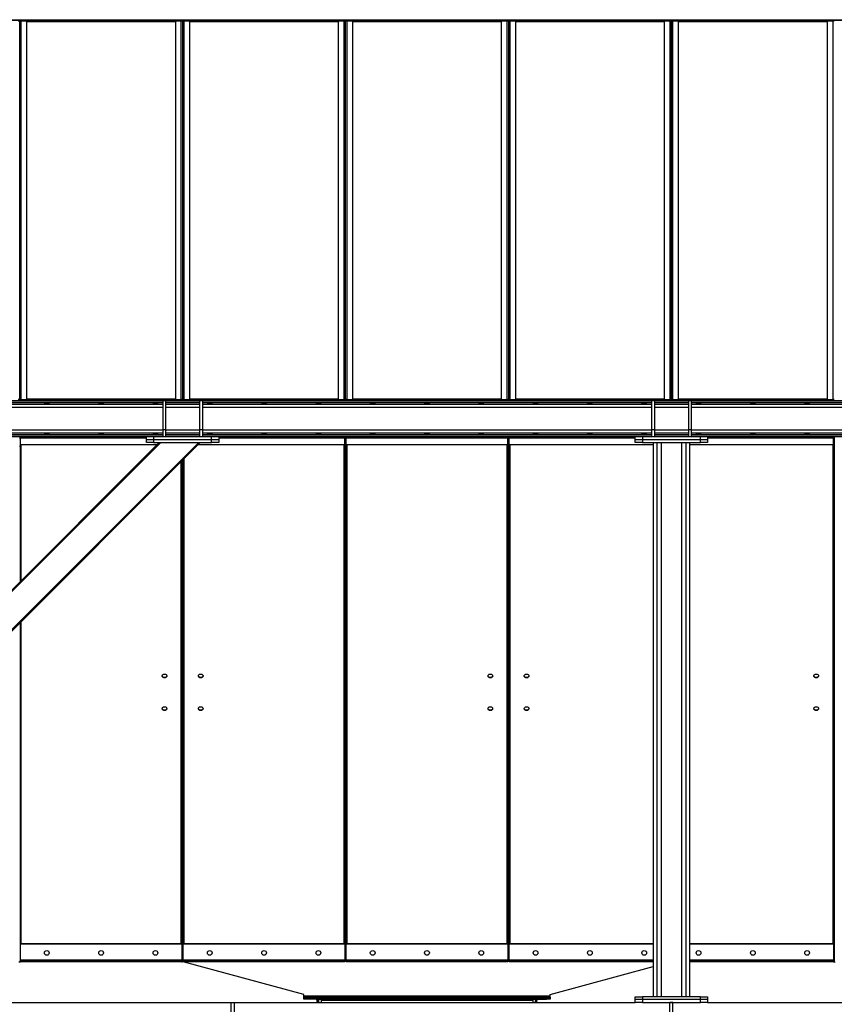
# Model space of a CAD drawing. Units: millimetres. Extents: x -9065 to 13635, y -12905 to 12817.
# Drawn here: x 8671 to 10921, y -5187 to -2469 of the extents above; entities that cross this region are included whole.
import ezdxf

# ---------------------------------------------------------------- set-up
doc = ezdxf.new("R2010")
doc.units = ezdxf.units.MM

msp = doc.modelspace()

# ---------------------------------------------------------------- linework, layer by layer
at = {"color": 7, "linetype": 'Continuous', "lineweight": 25}
for p, q in [((8221.1, -2469), (12721.1, -2469)), ((8221.1, -2470), (12721.1, -2470)), ((8666.7, -2472.4), (8671.1, -2472.4)), ((8671.1, -2472.4), (8671.1, -3517.7)), ((8671.1, -2472.4), (8675.5, -2472.4)), ((8673.5, -2472), (8673.5, -2470)), ((8675.5, -2472), (8673.5, -2472)), ((8675.5, -2470), (8675.5, -2472)), ((8675.5, -2472), (8692.1, -2472)), ((8675.5, -2472), (8675.5, -2472.4)), ((8691.1, -2472.4), (8675.5, -2472.4)), ((8675.5, -3517.7), (8675.5, -2472.4)), ((8691.1, -3517.7), (8691.1, -2472.4)), ((8692.1, -2472), (8692.1, -2470)), ((8692.1, -2470), (9100.1, -2470)), ((8692.1, -2472), (9100.1, -2472)), ((9100.1, -2470), (9100.1, -2472)), ((9100.1, -2472), (9116.8, -2472)), ((9101.1, -2472.4), (9101.1, -3517.7)), ((9116.7, -2472.4), (9101.1, -2472.4)), ((9116.7, -2472.4), (9116.7, -2472)), ((9116.7, -2472.4), (9116.7, -3517.7)), ((9116.7, -2472.4), (9121.1, -2472.4)), ((9116.8, -2472), (9116.8, -2470)), ((9118.8, -2472), (9116.8, -2472)), ((9118.8, -2470), (9118.8, -2472)), ((9121.1, -2472.4), (9121.1, -3517.7)), ((9121.1, -2472.4), (9125.5, -2472.4)), ((9123.5, -2472), (9123.5, -2470)), ((9125.5, -2472), (9123.5, -2472)), ((9125.5, -2470), (9125.5, -2472)), ((9125.5, -2472), (9142.1, -2472)), ((9125.5, -2472), (9125.5, -2472.4)), ((9141.1, -2472.4), (9125.5, -2472.4)), ((9125.5, -3517.7), (9125.5, -2472.4)), ((9141.1, -3517.7), (9141.1, -2472.4)), ((9142.1, -2470), (9550.1, -2470)), ((9142.1, -2472), (9142.1, -2470)), ((9142.1, -2472), (9550.1, -2472)), ((9550.1, -2470), (9550.1, -2472)), ((9550.1, -2472), (9566.8, -2472)), ((9551.1, -2472.4), (9551.1, -3517.7)), ((9566.7, -2472.4), (9551.1, -2472.4)), ((9566.7, -2472.4), (9566.7, -2472)), ((9566.7, -2472.4), (9566.7, -3517.7)), ((9566.7, -2472.4), (9571.1, -2472.4)), ((9566.8, -2472), (9566.8, -2470)), ((9568.8, -2472), (9566.8, -2472)), ((9568.8, -2470), (9568.8, -2472)), ((9571.1, -2472.4), (9575.5, -2472.4)), ((9571.1, -3517.7), (9571.1, -2472.4)), ((9573.5, -2472), (9573.5, -2470)), ((9575.5, -2472), (9573.5, -2472)), ((9575.5, -2470), (9575.5, -2472)), ((9575.5, -2472), (9592.1, -2472)), ((9575.5, -2472), (9575.5, -2472.4)), ((9591.1, -2472.4), (9575.5, -2472.4)), ((9575.5, -3517.7), (9575.5, -2472.4)), ((9591.1, -3517.7), (9591.1, -2472.4)), ((9592.1, -2472), (9592.1, -2470)), ((9592.1, -2470), (10000.1, -2470)), ((9592.1, -2472), (10000.1, -2472)), ((10000.1, -2470), (10000.1, -2472)), ((10000.1, -2472), (10016.8, -2472)), ((10001.1, -2472.4), (10001.1, -3517.7)), ((10016.7, -2472.4), (10001.1, -2472.4)), ((10016.7, -2472.4), (10016.7, -2472)), ((10016.7, -2472.4), (10016.7, -3517.7)), ((10016.7, -2472.4), (10021.1, -2472.4)), ((10016.8, -2472), (10016.8, -2470)), ((10018.8, -2472), (10016.8, -2472)), ((10018.8, -2470), (10018.8, -2472)), ((10021.1, -2472.4), (10021.1, -3517.7)), ((10021.1, -2472.4), (10025.5, -2472.4)), ((10023.5, -2472), (10023.5, -2470)), ((10025.5, -2472), (10023.5, -2472)), ((10025.5, -2470), (10025.5, -2472)), ((10025.5, -2472), (10042.1, -2472)), ((10025.5, -2472), (10025.5, -2472.4)), ((10041.1, -2472.4), (10025.5, -2472.4)), ((10025.5, -3517.7), (10025.5, -2472.4)), ((10041.1, -3517.7), (10041.1, -2472.4)), ((10042.1, -2472), (10042.1, -2470)), ((10042.1, -2470), (10450.1, -2470)), ((10042.1, -2472), (10450.1, -2472)), ((10450.1, -2470), (10450.1, -2472)), ((10450.1, -2472), (10466.8, -2472)), ((10451.1, -2472.4), (10451.1, -3517.7)), ((10466.7, -2472.4), (10451.1, -2472.4)), ((10466.7, -2472.4), (10466.7, -2472)), ((10466.7, -2472.4), (10466.7, -3517.7)), ((10466.7, -2472.4), (10471.1, -2472.4)), ((10466.8, -2472), (10466.8, -2470)), ((10468.8, -2472), (10466.8, -2472)), ((10468.8, -2470), (10468.8, -2472)), ((10471.1, -2472.4), (10475.5, -2472.4)), ((10471.1, -3517.7), (10471.1, -2472.4)), ((10473.5, -2472), (10473.5, -2470)), ((10475.5, -2472), (10473.5, -2472)), ((10475.5, -2470), (10475.5, -2472)), ((10475.5, -2472), (10492.1, -2472)), ((10475.5, -2472), (10475.5, -2472.4)), ((10491.1, -2472.4), (10475.5, -2472.4)), ((10475.5, -3517.7), (10475.5, -2472.4)), ((10491.1, -3517.7), (10491.1, -2472.4)), ((10492.1, -2472), (10492.1, -2470)), ((10492.1, -2470), (10900.1, -2470)), ((10492.1, -2472), (10900.1, -2472)), ((10900.1, -2470), (10900.1, -2472)), ((10900.1, -2472), (10916.8, -2472)), ((10901.1, -2472.4), (10901.1, -3517.7)), ((10916.7, -2472.4), (10901.1, -2472.4)), ((10916.7, -2472.4), (10916.7, -2472)), ((10916.7, -2472.4), (10916.7, -3517.7)), ((10916.7, -2472.4), (10921.1, -2472.4)), ((10916.8, -2472), (10916.8, -2470)), ((10918.8, -2472), (10916.8, -2472)), ((10918.8, -2470), (10918.8, -2472)), ((8691.1, -2474.4), (9101.1, -2474.4)), ((9141.1, -2474.4), (9551.1, -2474.4)), ((9591.1, -2474.4), (10001.1, -2474.4)), ((10041.1, -2474.4), (10451.1, -2474.4)), ((10491.1, -2474.4), (10901.1, -2474.4)), ((8326.1, -3520), (9066.1, -3520)), ((8326.1, -3521.1), (9066.1, -3521.1)), ((8326.1, -3525.6), (9066.1, -3525.6)), ((8326.1, -3530.2), (9066.1, -3530.2)), ((8671.1, -3517.7), (8666.7, -3517.7)), ((8675.5, -3517.7), (8671.1, -3517.7)), ((8673.5, -3520), (8673.5, -3518)), ((8673.5, -3518), (8675.5, -3518)), ((8675.5, -3517.7), (8691.1, -3517.7)), ((8675.5, -3517.7), (8675.5, -3518)), ((8675.5, -3518), (8675.5, -3520)), ((8692.1, -3518), (8675.5, -3518)), ((8691.1, -3515.6), (9101.1, -3515.6)), ((8692.1, -3520), (8692.1, -3518)), ((9100.1, -3518), (8692.1, -3518)), ((9066.1, -3520), (8692.1, -3520)), ((9066.1, -3520), (9066.1, -3600)), ((9066.1, -3520), (9074.1, -3520)), ((9100.1, -3520), (9074.1, -3520)), ((9074.1, -3520), (9074.1, -3600)), ((9074.1, -3520), (9168.1, -3520)), ((9074.1, -3521.1), (9168.1, -3521.1)), ((9074.1, -3525.6), (9168.1, -3525.6)), ((9074.1, -3530.2), (9168.1, -3530.2)), ((9100.1, -3518), (9100.1, -3520)), ((9116.8, -3518), (9100.1, -3518)), ((9101.1, -3517.7), (9116.7, -3517.7)), ((9121.1, -3517.7), (9116.7, -3517.7)), ((9116.7, -3518), (9116.7, -3517.7)), ((9116.8, -3520), (9116.8, -3518)), ((9116.8, -3518), (9118.8, -3518)), ((9118.8, -3518), (9118.8, -3520)), ((9125.5, -3517.7), (9121.1, -3517.7)), ((9123.5, -3520), (9123.5, -3518)), ((9123.5, -3518), (9125.5, -3518)), ((9125.5, -3517.7), (9141.1, -3517.7)), ((9125.5, -3517.7), (9125.5, -3518)), ((9125.5, -3518), (9125.5, -3520)), ((9142.1, -3518), (9125.5, -3518)), ((9141.1, -3515.6), (9551.1, -3515.6)), ((9142.1, -3520), (9142.1, -3518)), ((9550.1, -3518), (9142.1, -3518)), ((9168.1, -3520), (9142.1, -3520)), ((9168.1, -3520), (9176.1, -3520)), ((9168.1, -3520), (9168.1, -3600)), ((9550.1, -3520), (9176.1, -3520)), ((9176.1, -3520), (9176.1, -3600)), ((9176.1, -3520), (10416.1, -3520)), ((9176.1, -3521.1), (10416.1, -3521.1)), ((9176.1, -3525.6), (10416.1, -3525.6)), ((9176.1, -3530.2), (10416.1, -3530.2)), ((9550.1, -3518), (9550.1, -3520)), ((9566.8, -3518), (9550.1, -3518)), ((9551.1, -3517.7), (9566.7, -3517.7)), ((9571.1, -3517.7), (9566.7, -3517.7)), ((9566.7, -3518), (9566.7, -3517.7)), ((9566.8, -3520), (9566.8, -3518)), ((9566.8, -3518), (9568.8, -3518)), ((9568.8, -3518), (9568.8, -3520)), ((9575.5, -3517.7), (9571.1, -3517.7)), ((9573.5, -3520), (9573.5, -3518)), ((9573.5, -3518), (9575.5, -3518)), ((9575.5, -3517.7), (9591.1, -3517.7)), ((9575.5, -3517.7), (9575.5, -3518)), ((9575.5, -3518), (9575.5, -3520)), ((9592.1, -3518), (9575.5, -3518)), ((9591.1, -3515.6), (10001.1, -3515.6)), ((9592.1, -3520), (9592.1, -3518)), ((10000.1, -3518), (9592.1, -3518)), ((10000.1, -3520), (9592.1, -3520)), ((10000.1, -3518), (10000.1, -3520)), ((10016.8, -3518), (10000.1, -3518)), ((10001.1, -3517.7), (10016.7, -3517.7)), ((10021.1, -3517.7), (10016.7, -3517.7)), ((10016.7, -3518), (10016.7, -3517.7)), ((10016.8, -3520), (10016.8, -3518)), ((10016.8, -3518), (10018.8, -3518)), ((10018.8, -3518), (10018.8, -3520)), ((10025.5, -3517.7), (10021.1, -3517.7)), ((10023.5, -3520), (10023.5, -3518)), ((10023.5, -3518), (10025.5, -3518)), ((10025.5, -3517.7), (10041.1, -3517.7)), ((10025.5, -3517.7), (10025.5, -3518)), ((10025.5, -3518), (10025.5, -3520)), ((10042.1, -3518), (10025.5, -3518)), ((10041.1, -3515.6), (10451.1, -3515.6)), ((10450.1, -3518), (10042.1, -3518)), ((10042.1, -3520), (10042.1, -3518)), ((10416.1, -3520), (10042.1, -3520)), ((10416.1, -3520), (10416.1, -3600)), ((10416.1, -3520), (10424.1, -3520)), ((10450.1, -3520), (10424.1, -3520)), ((10424.1, -3520), (10424.1, -3600)), ((10424.1, -3520), (10518.1, -3520)), ((10424.1, -3521.1), (10518.1, -3521.1)), ((10424.1, -3525.6), (10518.1, -3525.6)), ((10424.1, -3530.2), (10518.1, -3530.2)), ((10450.1, -3518), (10450.1, -3520)), ((10466.8, -3518), (10450.1, -3518)), ((10451.1, -3517.7), (10466.7, -3517.7)), ((10471.1, -3517.7), (10466.7, -3517.7)), ((10466.7, -3518), (10466.7, -3517.7)), ((10466.8, -3520), (10466.8, -3518)), ((10466.8, -3518), (10468.8, -3518)), ((10468.8, -3518), (10468.8, -3520)), ((10475.5, -3517.7), (10471.1, -3517.7)), ((10473.5, -3520), (10473.5, -3518)), ((10473.5, -3518), (10475.5, -3518)), ((10475.5, -3517.7), (10491.1, -3517.7)), ((10475.5, -3517.7), (10475.5, -3518)), ((10475.5, -3518), (10475.5, -3520)), ((10492.1, -3518), (10475.5, -3518)), ((10491.1, -3515.6), (10901.1, -3515.6)), ((10492.1, -3520), (10492.1, -3518)), ((10900.1, -3518), (10492.1, -3518)), ((10518.1, -3520), (10492.1, -3520)), ((10518.1, -3520), (10526.1, -3520)), ((10518.1, -3520), (10518.1, -3600)), ((10900.1, -3520), (10526.1, -3520)), ((10526.1, -3520), (10526.1, -3600)), ((10526.1, -3520), (11766.1, -3520)), ((10526.1, -3521.1), (11766.1, -3521.1)), ((10526.1, -3525.6), (11766.1, -3525.6)), ((10526.1, -3530.2), (11766.1, -3530.2)), ((10900.1, -3518), (10900.1, -3520)), ((10916.8, -3518), (10900.1, -3518)), ((10901.1, -3517.7), (10916.7, -3517.7)), ((10921.1, -3517.7), (10916.7, -3517.7)), ((10916.7, -3518), (10916.7, -3517.7)), ((10916.8, -3520), (10916.8, -3518)), ((10916.8, -3518), (10918.8, -3518)), ((10918.8, -3518), (10918.8, -3520)), ((8326.1, -3538.6), (9066.1, -3538.6)), ((9074.1, -3538.6), (9168.1, -3538.6)), ((9176.1, -3538.6), (10416.1, -3538.6)), ((10424.1, -3538.6), (10518.1, -3538.6)), ((10526.1, -3538.6), (11766.1, -3538.6)), ((8326.1, -3601.5), (9066.1, -3601.5)), ((8326.1, -3609.9), (9066.1, -3609.9)), ((8326.1, -3614.5), (9066.1, -3614.5)), ((9066.1, -3600), (9074.1, -3600)), ((9066.1, -3600), (9066.1, -3620)), ((9074.1, -3600), (9074.1, -3620)), ((9074.1, -3601.5), (9168.1, -3601.5)), ((9074.1, -3609.9), (9168.1, -3609.9)), ((9074.1, -3614.5), (9168.1, -3614.5)), ((9168.1, -3600), (9176.1, -3600)), ((9168.1, -3600), (9168.1, -3620)), ((9176.1, -3600), (9176.1, -3620)), ((9176.1, -3601.5), (10416.1, -3601.5)), ((9176.1, -3609.9), (10416.1, -3609.9)), ((9176.1, -3614.5), (10416.1, -3614.5)), ((10416.1, -3600), (10424.1, -3600)), ((10416.1, -3600), (10416.1, -3620)), ((10424.1, -3600), (10424.1, -3620)), ((10424.1, -3601.5), (10518.1, -3601.5)), ((10424.1, -3609.9), (10518.1, -3609.9)), ((10424.1, -3614.5), (10518.1, -3614.5)), ((10518.1, -3600), (10526.1, -3600)), ((10518.1, -3600), (10518.1, -3620)), ((10526.1, -3600), (10526.1, -3620)), ((10526.1, -3601.5), (11766.1, -3601.5)), ((10526.1, -3609.9), (11766.1, -3609.9)), ((10526.1, -3614.5), (11766.1, -3614.5)), ((8326.1, -3619), (9066.1, -3619)), ((9060.8, -3636), (8337.1, -4359.7)), ((9165.5, -3636), (8337.1, -4464.4)), ((9056.6, -3636), (8337.1, -4355.5)), ((9169.7, -3636), (8337.1, -4468.6)), ((8371.1, -3620), (9021.1, -3620)), ((8671.1, -3622.2), (8673.1, -3622.2)), ((8671.1, -3624.4), (8673.1, -3624.4)), ((8673.1, -3624.4), (8673.1, -3620)), ((8673.1, -3642.9), (8673.1, -3624.4)), ((9021.1, -3624.4), (8673.1, -3624.4)), ((9021.1, -3628), (9021.1, -3620)), ((9021.1, -3620), (9041.1, -3620)), ((9021.1, -3636), (9021.1, -3628)), ((9021.1, -3628), (9041.1, -3628)), ((9041.1, -3636), (9021.1, -3636)), ((9041.1, -3620), (9041.1, -3628)), ((9041.1, -3620), (9201.1, -3620)), ((9041.1, -3628), (9041.1, -3636)), ((9041.1, -3628), (9201.1, -3628)), ((9041.1, -3636), (9201.1, -3636)), ((9066.1, -3620), (9074.1, -3620)), ((9074.1, -3619), (9168.1, -3619)), ((9168.1, -3620), (9176.1, -3620)), ((9176.1, -3619), (10416.1, -3619)), ((9201.1, -3628), (9201.1, -3620)), ((9201.1, -3620), (9221.1, -3620)), ((9201.1, -3636), (9201.1, -3628)), ((9201.1, -3628), (9221.1, -3628)), ((9221.1, -3636), (9201.1, -3636)), ((9221.1, -3620), (9221.1, -3628)), ((9221.1, -3620), (10371.1, -3620)), ((9569.1, -3624.4), (9221.1, -3624.4)), ((9221.1, -3628), (9221.1, -3636)), ((9569.1, -3624.4), (9569.1, -3620)), ((9571.1, -3622.2), (9569.1, -3622.2)), ((9569.1, -3642.9), (9569.1, -3624.4)), ((9571.1, -3624.4), (9569.1, -3624.4)), ((9571.1, -3622.2), (9573.1, -3622.2)), ((9571.1, -3624.4), (9571.1, -3622.2)), ((9571.1, -3624.4), (9573.1, -3624.4)), ((9571.1, -3646.1), (9571.1, -3624.4)), ((9573.1, -3624.4), (9573.1, -3620)), ((10019.1, -3624.4), (9573.1, -3624.4)), ((9573.1, -3642.9), (9573.1, -3624.4)), ((10019.1, -3624.4), (10019.1, -3620)), ((10021.1, -3622.2), (10019.1, -3622.2)), ((10019.1, -3642.9), (10019.1, -3624.4)), ((10021.1, -3624.4), (10019.1, -3624.4)), ((10021.1, -3622.2), (10021.1, -3624.4)), ((10021.1, -3622.2), (10023.1, -3622.2)), ((10021.1, -3624.4), (10021.1, -3646.1)), ((10021.1, -3624.4), (10023.1, -3624.4)), ((10023.1, -3624.4), (10023.1, -3620)), ((10023.1, -3642.9), (10023.1, -3624.4)), ((10371.1, -3624.4), (10023.1, -3624.4)), ((10371.1, -3628), (10371.1, -3620)), ((10371.1, -3620), (10391.1, -3620)), ((10371.1, -3636), (10371.1, -3628)), ((10371.1, -3628), (10391.1, -3628)), ((10391.1, -3636), (10371.1, -3636)), ((10391.1, -3620), (10391.1, -3628)), ((10391.1, -3620), (10551.1, -3620)), ((10391.1, -3628), (10391.1, -3636)), ((10391.1, -3628), (10551.1, -3628)), ((10391.1, -3636), (10551.1, -3636)), ((10416.1, -3620), (10424.1, -3620)), ((10421.1, -3636), (10421.1, -5166)), ((10424.1, -3619), (10518.1, -3619)), ((10431.1, -3636), (10431.1, -5166)), ((10443.1, -3636), (10443.1, -5166)), ((10499.1, -3636), (10499.1, -5166)), ((10511.1, -3636), (10511.1, -5166)), ((10518.1, -3620), (10526.1, -3620)), ((10521.1, -3636), (10521.1, -5166)), ((10526.1, -3619), (11766.1, -3619)), ((10551.1, -3628), (10551.1, -3620)), ((10551.1, -3620), (10571.1, -3620)), ((10551.1, -3636), (10551.1, -3628)), ((10551.1, -3628), (10571.1, -3628)), ((10571.1, -3636), (10551.1, -3636)), ((10571.1, -3620), (10571.1, -3628)), ((10571.1, -3620), (11721.1, -3620)), ((10919.1, -3624.4), (10571.1, -3624.4)), ((10571.1, -3628), (10571.1, -3636)), ((10919.1, -3624.4), (10919.1, -3620)), ((10921.1, -3622.2), (10919.1, -3622.2)), ((10919.1, -3642.9), (10919.1, -3624.4)), ((10921.1, -3624.4), (10919.1, -3624.4)), ((10921.1, -3622.2), (10921.1, -3624.4)), ((10921.1, -3624.4), (10921.1, -3646.1)), ((8671.1, -3646.1), (8673.1, -3646.1)), ((9049.7, -3642.9), (8673.1, -3642.9)), ((8673.1, -3646.1), (8673.1, -3642.9)), ((8673.1, -4019.5), (8673.1, -3646.1)), ((8675.5, -4017.1), (8675.5, -3642.9)), ((9569.1, -3642.9), (9162.8, -3642.9)), ((9566.7, -3642.9), (9566.7, -5020)), ((9569.1, -3642.9), (9569.1, -3646.1)), ((9571.1, -3646.1), (9569.1, -3646.1)), ((9569.1, -3646.1), (9569.1, -5067.8)), ((9571.1, -3646.1), (9573.1, -3646.1)), ((9571.1, -5067.8), (9571.1, -3646.1)), ((10019.1, -3642.9), (9573.1, -3642.9)), ((9573.1, -3646.1), (9573.1, -3642.9)), ((9573.1, -5067.8), (9573.1, -3646.1)), ((9575.5, -5020), (9575.5, -3642.9)), ((10016.7, -3642.9), (10016.7, -5020)), ((10019.1, -3642.9), (10019.1, -3646.1)), ((10021.1, -3646.1), (10019.1, -3646.1)), ((10019.1, -3646.1), (10019.1, -5067.8)), ((10021.1, -3646.1), (10021.1, -5067.8)), ((10021.1, -3646.1), (10023.1, -3646.1)), ((10421.1, -3642.9), (10023.1, -3642.9)), ((10023.1, -3646.1), (10023.1, -3642.9)), ((10023.1, -5067.8), (10023.1, -3646.1)), ((10025.5, -5020), (10025.5, -3642.9)), ((10919.1, -3642.9), (10521.1, -3642.9)), ((10916.7, -3642.9), (10916.7, -5020)), ((10919.1, -3642.9), (10919.1, -3646.1)), ((10921.1, -3646.1), (10919.1, -3646.1)), ((10919.1, -3646.1), (10919.1, -5067.8)), ((10921.1, -3646.1), (10921.1, -5067.8)), ((9116.7, -3689), (9116.7, -5020)), ((9119.1, -3686.6), (9119.1, -5067.8)), ((9121.1, -3684.6), (9121.1, -5067.8)), ((9123.1, -5067.8), (9123.1, -3682.6)), ((9125.5, -5020), (9125.5, -3680.2)), ((8675.5, -5020), (8675.5, -4130.2)), ((8673.1, -5067.8), (8673.1, -4132.6)), ((8675.5, -5021.4), (8673.1, -5021.4)), ((9116.7, -5020), (8675.5, -5020)), ((8675.5, -5021.4), (8675.5, -5020)), ((9116.7, -5021.4), (8675.5, -5021.4)), ((9116.7, -5020), (9116.7, -5021.4)), ((9119.1, -5021.4), (9116.7, -5021.4)), ((9125.5, -5021.4), (9123.1, -5021.4)), ((9566.7, -5020), (9125.5, -5020)), ((9125.5, -5021.4), (9125.5, -5020)), ((9566.7, -5021.4), (9125.5, -5021.4)), ((9566.7, -5020), (9566.7, -5021.4)), ((9569.1, -5021.4), (9566.7, -5021.4)), ((9575.5, -5021.4), (9573.1, -5021.4)), ((10016.7, -5020), (9575.5, -5020)), ((9575.5, -5021.4), (9575.5, -5020)), ((10016.7, -5021.4), (9575.5, -5021.4)), ((10016.7, -5020), (10016.7, -5021.4)), ((10019.1, -5021.4), (10016.7, -5021.4)), ((10025.5, -5021.4), (10023.1, -5021.4)), ((10025.5, -5021.4), (10025.5, -5020)), ((10421.1, -5020), (10025.5, -5020)), ((10421.1, -5021.4), (10025.5, -5021.4)), ((10916.7, -5020), (10521.1, -5020)), ((10916.7, -5021.4), (10521.1, -5021.4)), ((10916.7, -5020), (10916.7, -5021.4)), ((10919.1, -5021.4), (10916.7, -5021.4)), ((8669.1, -5070), (8673.1, -5070)), ((8671.1, -5067.8), (8673.1, -5067.8)), ((9119.1, -5065.6), (8673.1, -5065.6)), ((8673.1, -5067.8), (8673.1, -5068)), ((9119.1, -5068), (8673.1, -5068)), ((8673.1, -5070), (8673.1, -5068)), ((9119.1, -5070), (8673.1, -5070)), ((9121.1, -5067.8), (9119.1, -5067.8)), ((9119.1, -5067.8), (9119.1, -5068)), ((9119.1, -5070), (9119.1, -5068)), ((9119.1, -5070), (9121.1, -5070)), ((9121.1, -5067.8), (9121.1, -5070)), ((9121.1, -5067.8), (9123.1, -5067.8)), ((9123.1, -5070), (9121.1, -5070)), ((9569.1, -5065.6), (9123.1, -5065.6)), ((9123.1, -5067.8), (9123.1, -5068)), ((9569.1, -5068), (9123.1, -5068)), ((9123.1, -5070), (9123.1, -5068)), ((9456.1, -5160), (9123.1, -5070)), ((9569.1, -5070), (9123.1, -5070)), ((9571.1, -5067.8), (9569.1, -5067.8)), ((9569.1, -5067.8), (9569.1, -5068)), ((9569.1, -5070), (9569.1, -5068)), ((9571.1, -5067.8), (9573.1, -5067.8)), ((10019.1, -5065.6), (9573.1, -5065.6)), ((9573.1, -5067.8), (9573.1, -5068)), ((10019.1, -5068), (9573.1, -5068)), ((9573.1, -5070), (9573.1, -5068)), ((10019.1, -5070), (9573.1, -5070)), ((10021.1, -5067.8), (10019.1, -5067.8)), ((10019.1, -5067.8), (10019.1, -5068)), ((10019.1, -5070), (10019.1, -5068)), ((10021.1, -5067.8), (10023.1, -5067.8)), ((10421.1, -5065.6), (10023.1, -5065.6)), ((10023.1, -5067.8), (10023.1, -5068)), ((10421.1, -5068), (10023.1, -5068)), ((10023.1, -5070), (10023.1, -5068)), ((10421.1, -5070), (10023.1, -5070)), ((10919.1, -5065.6), (10521.1, -5065.6)), ((10919.1, -5068), (10521.1, -5068)), ((10919.1, -5070), (10521.1, -5070)), ((10921.1, -5067.8), (10919.1, -5067.8)), ((10919.1, -5067.8), (10919.1, -5068)), ((10919.1, -5070), (10919.1, -5068)), ((10919.1, -5070), (10923.1, -5070)), ((10136.1, -5160), (10421.1, -5083)), ((9456.1, -5163.6), (9456.1, -5160)), ((9456.1, -5163.6), (10136.1, -5163.6)), ((9456.1, -5167), (9456.1, -5163.6)), ((10136.1, -5163.6), (10136.1, -5160)), ((10136.1, -5167), (10136.1, -5163.6)), ((8371.1, -5182), (9255.1, -5182)), ((9255.1, -5182), (9263.1, -5182)), ((9255.1, -5222), (9255.1, -5182)), ((9263.1, -5182), (9263.1, -5222)), ((9263.1, -5182), (10371.1, -5182)), ((9456.1, -5170), (9456.1, -5167)), ((9456.1, -5167), (9466.1, -5167)), ((9456.1, -5173), (9456.1, -5170)), ((9456.1, -5170), (9466.1, -5170)), ((9466.1, -5173), (9456.1, -5173)), ((9466.1, -5167), (9466.1, -5170)), ((9466.1, -5167), (10126.1, -5167)), ((9466.1, -5170), (9466.1, -5173)), ((9489.7, -5170), (9466.1, -5170)), ((9466.1, -5170), (10126.1, -5170)), ((9489.7, -5173), (9466.1, -5173)), ((9489.7, -5173), (9489.7, -5170)), ((9496.1, -5176.4), (9493.1, -5176.4)), ((9493.1, -5182), (9493.1, -5176.4)), ((9496.1, -5170), (9496.1, -5173)), ((10096.1, -5170), (9496.1, -5170)), ((9496.1, -5173), (9504.1, -5173)), ((9496.1, -5173), (9496.1, -5182)), ((10096.1, -5173), (9496.1, -5173)), ((9496.1, -5182), (9496.1, -5176.4)), ((9504.1, -5173), (9504.1, -5182)), ((10088.1, -5176.4), (9504.1, -5176.4)), ((10088.1, -5173), (10096.1, -5173)), ((10088.1, -5173), (10088.1, -5182)), ((10096.1, -5170), (10096.1, -5173)), ((10096.1, -5173), (10096.1, -5182)), ((10099.1, -5176.4), (10096.1, -5176.4)), ((10096.1, -5182), (10096.1, -5176.4)), ((10099.1, -5182), (10099.1, -5176.4)), ((10102.5, -5170), (10102.5, -5173)), ((10102.5, -5170), (10126.1, -5170)), ((10102.5, -5173), (10126.1, -5173)), ((10126.1, -5170), (10126.1, -5167)), ((10126.1, -5167), (10136.1, -5167)), ((10126.1, -5173), (10126.1, -5170)), ((10126.1, -5170), (10136.1, -5170)), ((10136.1, -5173), (10126.1, -5173)), ((10136.1, -5167), (10136.1, -5170)), ((10136.1, -5170), (10136.1, -5173)), ((10371.1, -5174), (10371.1, -5166)), ((10371.1, -5166), (10391.1, -5166)), ((10391.1, -5174), (10371.1, -5174)), ((10371.1, -5182), (10371.1, -5174)), ((10391.1, -5182), (10371.1, -5182)), ((10391.1, -5166), (10391.1, -5174)), ((10551.1, -5166), (10391.1, -5166)), ((10551.1, -5174), (10391.1, -5174)), ((10391.1, -5174), (10391.1, -5182)), ((10391.1, -5182), (10551.1, -5182)), ((10475.1, -5182), (10467.1, -5182)), ((10467.1, -5242), (10467.1, -5182)), ((10475.1, -5242), (10475.1, -5182)), ((10551.1, -5174), (10551.1, -5166)), ((10551.1, -5166), (10571.1, -5166)), ((10571.1, -5174), (10551.1, -5174)), ((10551.1, -5182), (10551.1, -5174)), ((10571.1, -5182), (10551.1, -5182)), ((10571.1, -5166), (10571.1, -5174)), ((10571.1, -5174), (10571.1, -5182)), ((10571.1, -5182), (11679.1, -5182))]:
    msp.add_line(p, q, dxfattribs=at)
at = {"color": 7, "linetype": 'Continuous', "lineweight": 25, "flags": 128}
for points in [[(9071.1, -4275.3), (9072.6, -4275.4), (9074.1, -4275.9), (9075.3, -4276.5), (9076.4, -4277.4), (9077.1, -4278.5), (9077.5, -4279.7), (9077.6, -4280.9), (9077.4, -4282.1), (9076.8, -4283.3), (9075.9, -4284.3), (9074.7, -4285.1), (9073.4, -4285.6), (9071.9, -4285.9), (9070.4, -4285.9), (9068.9, -4285.6), (9067.6, -4285.1), (9066.4, -4284.3), (9065.5, -4283.3), (9064.9, -4282.1), (9064.7, -4280.9), (9064.7, -4279.7), (9065.2, -4278.5), (9065.9, -4277.4), (9067, -4276.5), (9068.2, -4275.9), (9069.6, -4275.4), (9071.1, -4275.3)], [(9077.6, -4280), (9077.4, -4281), (9076.8, -4282.1), (9075.9, -4283.1), (9074.7, -4283.9), (9073.4, -4284.5), (9071.9, -4284.8), (9070.4, -4284.8), (9068.9, -4284.5), (9067.6, -4283.9), (9066.4, -4283.1), (9065.5, -4282.1), (9064.9, -4281), (9064.7, -4280)], [(9171.1, -4275.3), (9172.6, -4275.4), (9174.1, -4275.9), (9175.3, -4276.5), (9176.4, -4277.4), (9177.1, -4278.5), (9177.5, -4279.7), (9177.6, -4280.9), (9177.4, -4282.1), (9176.8, -4283.3), (9175.9, -4284.3), (9174.7, -4285.1), (9173.4, -4285.6), (9171.9, -4285.9), (9170.4, -4285.9), (9168.9, -4285.6), (9167.6, -4285.1), (9166.4, -4284.3), (9165.5, -4283.3), (9164.9, -4282.1), (9164.7, -4280.9), (9164.7, -4279.7), (9165.2, -4278.5), (9165.9, -4277.4), (9167, -4276.5), (9168.2, -4275.9), (9169.6, -4275.4), (9171.1, -4275.3)], [(9177.6, -4280), (9177.4, -4281), (9176.8, -4282.1), (9175.9, -4283.1), (9174.7, -4283.9), (9173.4, -4284.5), (9171.9, -4284.8), (9170.4, -4284.8), (9168.9, -4284.5), (9167.6, -4283.9), (9166.4, -4283.1), (9165.5, -4282.1), (9164.9, -4281), (9164.7, -4280)], [(9971.1, -4275.3), (9972.6, -4275.4), (9974.1, -4275.9), (9975.3, -4276.5), (9976.4, -4277.4), (9977.1, -4278.5), (9977.5, -4279.7), (9977.6, -4280.9), (9977.4, -4282.1), (9976.8, -4283.3), (9975.9, -4284.3), (9974.7, -4285.1), (9973.4, -4285.6), (9971.9, -4285.9), (9970.4, -4285.9), (9968.9, -4285.6), (9967.6, -4285.1), (9966.4, -4284.3), (9965.5, -4283.3), (9964.9, -4282.1), (9964.7, -4280.9), (9964.7, -4279.7), (9965.2, -4278.5), (9965.9, -4277.4), (9967, -4276.5), (9968.2, -4275.9), (9969.6, -4275.4), (9971.1, -4275.3)], [(9977.6, -4280), (9977.4, -4281), (9976.8, -4282.1), (9975.9, -4283.1), (9974.7, -4283.9), (9973.4, -4284.5), (9971.9, -4284.8), (9970.4, -4284.8), (9968.9, -4284.5), (9967.6, -4283.9), (9966.4, -4283.1), (9965.5, -4282.1), (9964.9, -4281), (9964.7, -4280)], [(10071.1, -4275.3), (10072.6, -4275.4), (10074.1, -4275.9), (10075.3, -4276.5), (10076.4, -4277.4), (10077.1, -4278.5), (10077.5, -4279.7), (10077.6, -4280.9), (10077.4, -4282.1), (10076.8, -4283.3), (10075.9, -4284.3), (10074.7, -4285.1), (10073.4, -4285.6), (10071.9, -4285.9), (10070.4, -4285.9), (10068.9, -4285.6), (10067.6, -4285.1), (10066.4, -4284.3), (10065.5, -4283.3), (10064.9, -4282.1), (10064.7, -4280.9), (10064.7, -4279.7), (10065.2, -4278.5), (10065.9, -4277.4), (10067, -4276.5), (10068.2, -4275.9), (10069.6, -4275.4), (10071.1, -4275.3)], [(10077.6, -4280), (10077.4, -4281), (10076.8, -4282.1), (10075.9, -4283.1), (10074.7, -4283.9), (10073.4, -4284.5), (10071.9, -4284.8), (10070.4, -4284.8), (10068.9, -4284.5), (10067.6, -4283.9), (10066.4, -4283.1), (10065.5, -4282.1), (10064.9, -4281), (10064.7, -4280)], [(10871.1, -4275.3), (10872.6, -4275.4), (10874.1, -4275.9), (10875.3, -4276.5), (10876.4, -4277.4), (10877.1, -4278.5), (10877.5, -4279.7), (10877.6, -4280.9), (10877.4, -4282.1), (10876.8, -4283.3), (10875.9, -4284.3), (10874.7, -4285.1), (10873.4, -4285.6), (10871.9, -4285.9), (10870.4, -4285.9), (10868.9, -4285.6), (10867.6, -4285.1), (10866.4, -4284.3), (10865.5, -4283.3), (10864.9, -4282.1), (10864.7, -4280.9), (10864.7, -4279.7), (10865.2, -4278.5), (10865.9, -4277.4), (10867, -4276.5), (10868.2, -4275.9), (10869.6, -4275.4), (10871.1, -4275.3)], [(10877.6, -4280), (10877.4, -4281), (10876.8, -4282.1), (10875.9, -4283.1), (10874.7, -4283.9), (10873.4, -4284.5), (10871.9, -4284.8), (10870.4, -4284.8), (10868.9, -4284.5), (10867.6, -4283.9), (10866.4, -4283.1), (10865.5, -4282.1), (10864.9, -4281), (10864.7, -4280)], [(9071.1, -4365.6), (9072.6, -4365.7), (9074.1, -4366.1), (9075.3, -4366.8), (9076.4, -4367.7), (9077.1, -4368.8), (9077.5, -4370), (9077.6, -4371.2), (9077.4, -4372.4), (9076.8, -4373.6), (9075.9, -4374.5), (9074.7, -4375.3), (9073.4, -4375.9), (9071.9, -4376.2), (9070.4, -4376.2), (9068.9, -4375.9), (9067.6, -4375.3), (9066.4, -4374.5), (9065.5, -4373.6), (9064.9, -4372.4), (9064.7, -4371.2), (9064.7, -4370), (9065.2, -4368.8), (9065.9, -4367.7), (9067, -4366.8), (9068.2, -4366.1), (9069.6, -4365.7), (9071.1, -4365.6)], [(9077.6, -4370.3), (9077.4, -4371.3), (9076.8, -4372.4), (9075.9, -4373.4), (9074.7, -4374.2), (9073.4, -4374.8), (9071.9, -4375), (9070.4, -4375), (9068.9, -4374.8), (9067.6, -4374.2), (9066.4, -4373.4), (9065.5, -4372.4), (9064.9, -4371.3), (9064.7, -4370.3)], [(9171.1, -4365.6), (9172.6, -4365.7), (9174.1, -4366.1), (9175.3, -4366.8), (9176.4, -4367.7), (9177.1, -4368.8), (9177.5, -4370), (9177.6, -4371.2), (9177.4, -4372.4), (9176.8, -4373.6), (9175.9, -4374.5), (9174.7, -4375.3), (9173.4, -4375.9), (9171.9, -4376.2), (9170.4, -4376.2), (9168.9, -4375.9), (9167.6, -4375.3), (9166.4, -4374.5), (9165.5, -4373.6), (9164.9, -4372.4), (9164.7, -4371.2), (9164.7, -4370), (9165.2, -4368.8), (9165.9, -4367.7), (9167, -4366.8), (9168.2, -4366.1), (9169.6, -4365.7), (9171.1, -4365.6)], [(9177.6, -4370.3), (9177.4, -4371.3), (9176.8, -4372.4), (9175.9, -4373.4), (9174.7, -4374.2), (9173.4, -4374.8), (9171.9, -4375), (9170.4, -4375), (9168.9, -4374.8), (9167.6, -4374.2), (9166.4, -4373.4), (9165.5, -4372.4), (9164.9, -4371.3), (9164.7, -4370.3)], [(9971.1, -4365.6), (9972.6, -4365.7), (9974.1, -4366.1), (9975.3, -4366.8), (9976.4, -4367.7), (9977.1, -4368.8), (9977.5, -4370), (9977.6, -4371.2), (9977.4, -4372.4), (9976.8, -4373.6), (9975.9, -4374.5), (9974.7, -4375.3), (9973.4, -4375.9), (9971.9, -4376.2), (9970.4, -4376.2), (9968.9, -4375.9), (9967.6, -4375.3), (9966.4, -4374.5), (9965.5, -4373.6), (9964.9, -4372.4), (9964.7, -4371.2), (9964.7, -4370), (9965.2, -4368.8), (9965.9, -4367.7), (9967, -4366.8), (9968.2, -4366.1), (9969.6, -4365.7), (9971.1, -4365.6)], [(9977.6, -4370.3), (9977.4, -4371.3), (9976.8, -4372.4), (9975.9, -4373.4), (9974.7, -4374.2), (9973.4, -4374.8), (9971.9, -4375), (9970.4, -4375), (9968.9, -4374.8), (9967.6, -4374.2), (9966.4, -4373.4), (9965.5, -4372.4), (9964.9, -4371.3), (9964.7, -4370.3)], [(10071.1, -4365.6), (10072.6, -4365.7), (10074.1, -4366.1), (10075.3, -4366.8), (10076.4, -4367.7), (10077.1, -4368.8), (10077.5, -4370), (10077.6, -4371.2), (10077.4, -4372.4), (10076.8, -4373.6), (10075.9, -4374.5), (10074.7, -4375.3), (10073.4, -4375.9), (10071.9, -4376.2), (10070.4, -4376.2), (10068.9, -4375.9), (10067.6, -4375.3), (10066.4, -4374.5), (10065.5, -4373.6), (10064.9, -4372.4), (10064.7, -4371.2), (10064.7, -4370), (10065.2, -4368.8), (10065.9, -4367.7), (10067, -4366.8), (10068.2, -4366.1), (10069.6, -4365.7), (10071.1, -4365.6)], [(10077.6, -4370.3), (10077.4, -4371.3), (10076.8, -4372.4), (10075.9, -4373.4), (10074.7, -4374.2), (10073.4, -4374.8), (10071.9, -4375), (10070.4, -4375), (10068.9, -4374.8), (10067.6, -4374.2), (10066.4, -4373.4), (10065.5, -4372.4), (10064.9, -4371.3), (10064.7, -4370.3)], [(10871.1, -4365.6), (10872.6, -4365.7), (10874.1, -4366.1), (10875.3, -4366.8), (10876.4, -4367.7), (10877.1, -4368.8), (10877.5, -4370), (10877.6, -4371.2), (10877.4, -4372.4), (10876.8, -4373.6), (10875.9, -4374.5), (10874.7, -4375.3), (10873.4, -4375.9), (10871.9, -4376.2), (10870.4, -4376.2), (10868.9, -4375.9), (10867.6, -4375.3), (10866.4, -4374.5), (10865.5, -4373.6), (10864.9, -4372.4), (10864.7, -4371.2), (10864.7, -4370), (10865.2, -4368.8), (10865.9, -4367.7), (10867, -4366.8), (10868.2, -4366.1), (10869.6, -4365.7), (10871.1, -4365.6)], [(10877.6, -4370.3), (10877.4, -4371.3), (10876.8, -4372.4), (10875.9, -4373.4), (10874.7, -4374.2), (10873.4, -4374.8), (10871.9, -4375), (10870.4, -4375), (10868.9, -4374.8), (10867.6, -4374.2), (10866.4, -4373.4), (10865.5, -4372.4), (10864.9, -4371.3), (10864.7, -4370.3)], [(8673.1, -5021.4), (8673.2, -5021.2), (8673.3, -5020.9), (8673.5, -5020.7), (8673.8, -5020.4), (8674.2, -5020.3), (8674.6, -5020.2), (8675.1, -5020.1), (8675.5, -5020)], [(9116.7, -5020), (9117.2, -5020.1), (9117.7, -5020.2), (9118.1, -5020.3), (9118.4, -5020.4), (9118.7, -5020.7), (9119, -5020.9), (9119.1, -5021.2), (9119.1, -5021.4)], [(9123.1, -5021.4), (9123.2, -5021.2), (9123.3, -5020.9), (9123.5, -5020.7), (9123.8, -5020.4), (9124.2, -5020.3), (9124.6, -5020.2), (9125.1, -5020.1), (9125.5, -5020)], [(9566.7, -5020), (9567.2, -5020.1), (9567.7, -5020.2), (9568.1, -5020.3), (9568.4, -5020.4), (9568.7, -5020.7), (9569, -5020.9), (9569.1, -5021.2), (9569.1, -5021.4)], [(9573.1, -5021.4), (9573.2, -5021.2), (9573.3, -5020.9), (9573.5, -5020.7), (9573.8, -5020.4), (9574.2, -5020.3), (9574.6, -5020.2), (9575.1, -5020.1), (9575.5, -5020)], [(10016.7, -5020), (10017.2, -5020.1), (10017.7, -5020.2), (10018.1, -5020.3), (10018.4, -5020.4), (10018.7, -5020.7), (10019, -5020.9), (10019.1, -5021.2), (10019.1, -5021.4)], [(10023.1, -5021.4), (10023.2, -5021.2), (10023.3, -5020.9), (10023.5, -5020.7), (10023.8, -5020.4), (10024.2, -5020.3), (10024.6, -5020.2), (10025.1, -5020.1), (10025.5, -5020)], [(10916.7, -5020), (10917.2, -5020.1), (10917.7, -5020.2), (10918.1, -5020.3), (10918.4, -5020.4), (10918.7, -5020.7), (10919, -5020.9), (10919.1, -5021.2), (10919.1, -5021.4)]]:
    msp.add_lwpolyline(points, dxfattribs=at)
at = {"color": 7, "linetype": 'Continuous', "lineweight": 25}
for centre in [(8746.1, -5045), (8896.1, -5045), (9046.1, -5045), (9196.1, -5045), (9346.1, -5045), (9496.1, -5045), (9646.1, -5045), (9796.1, -5045), (9946.1, -5045), (10096.1, -5045), (10246.1, -5045), (10396.1, -5045), (10546.1, -5045), (10696.1, -5045), (10846.1, -5045)]:
    msp.add_circle(centre, 6.5, dxfattribs=at)
for centre, radius, start, end in [((9114.7, -5026.4), 6.4, 51.646, 71.79), ((9127.5, -5026.4), 6.4, 108.21, 128.354), ((9489.7, -5176.4), 6.4, 0, 90), ((9489.7, -5176.4), 3.4, 0, 90), ((10102.5, -5176.4), 6.4, 90, 180), ((10102.5, -5176.4), 3.4, 90, 180)]:
    msp.add_arc(centre, radius, start, end, dxfattribs=at)
for centre in [(8746.1, -3527.8), (8896.1, -3527.8), (9046.1, -3527.8), (9196.1, -3527.8), (9346.1, -3527.8), (9496.1, -3527.8), (9646.1, -3527.8), (9796.1, -3527.8), (9946.1, -3527.8), (10096.1, -3527.8), (10246.1, -3527.8), (10396.1, -3527.8), (10546.1, -3527.8), (10696.1, -3527.8), (10846.1, -3527.8), (8746.1, -3612.2), (8896.1, -3612.2), (9046.1, -3612.2), (9196.1, -3612.2), (9346.1, -3612.2), (9496.1, -3612.2), (9646.1, -3612.2), (9796.1, -3612.2), (9946.1, -3612.2), (10096.1, -3612.2), (10246.1, -3612.2), (10396.1, -3612.2), (10546.1, -3612.2), (10696.1, -3612.2), (10846.1, -3612.2)]:
    msp.add_ellipse(centre, major_axis=(6.5, 0), ratio=0.140541, dxfattribs=at)
for points, knots in [([(8673.1, -3621.6), (8673, -3621.5), (8672.3, -3621.5), (8671.6, -3621.7), (8671.2, -3622), (8671.2, -3622.2), (8671.1, -3622.2)], [0, 0, 0, 0, 0.139419, 0.507102, 0.874785, 1, 1, 1, 1]), ([(9571.1, -3622.2), (9571.1, -3622.1), (9571, -3621.8), (9570.2, -3621.6), (9569.5, -3621.5), (9569.1, -3621.5)], [0, 0, 0, 0, 0.367635, 0.735388, 1, 1, 1, 1]), ([(9573.1, -3621.6), (9573, -3621.5), (9572.3, -3621.5), (9571.6, -3621.7), (9571.2, -3622), (9571.2, -3622.2), (9571.1, -3622.2)], [0, 0, 0, 0, 0.139419, 0.507102, 0.874785, 1, 1, 1, 1]), ([(10021.1, -3622.2), (10021.1, -3622.1), (10021, -3621.8), (10020.2, -3621.6), (10019.5, -3621.5), (10019.1, -3621.5)], [0, 0, 0, 0, 0.367635, 0.735388, 1, 1, 1, 1]), ([(10023.1, -3621.6), (10023, -3621.5), (10022.3, -3621.5), (10021.6, -3621.7), (10021.2, -3622), (10021.2, -3622.2), (10021.1, -3622.2)], [0, 0, 0, 0, 0.139419, 0.507102, 0.874785, 1, 1, 1, 1]), ([(10921.1, -3622.2), (10921.1, -3622.1), (10921, -3621.8), (10920.2, -3621.6), (10919.5, -3621.5), (10919.1, -3621.5)], [0, 0, 0, 0, 0.367635, 0.735388, 1, 1, 1, 1])]:
    msp.add_open_spline(points, degree=3, knots=knots, dxfattribs=at)

doc.saveas('drawing.dxf')
